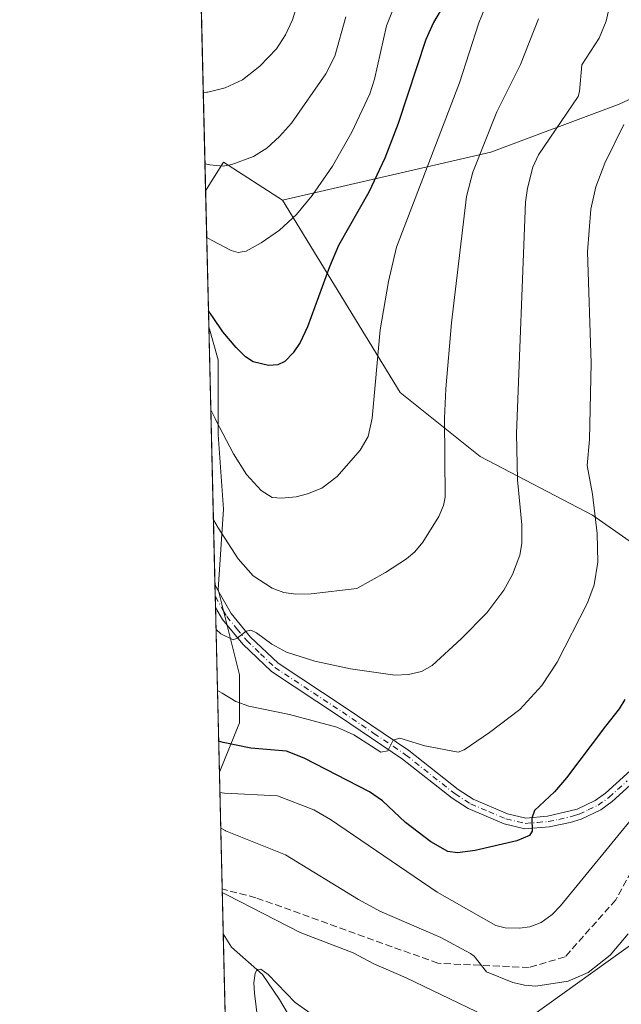
# Model space of a CAD drawing. Units: metres. Extents: x 661429 to 664883, y 4755779 to 4758409.
# Drawn here: x 661429 to 661571, y 4756038 to 4756271 of the extents above; entities that cross this region are included whole.
import ezdxf

# ---------------------------------------------------------------- set-up
doc = ezdxf.new("R2010")
doc.units = ezdxf.units.M
doc.header["$MEASUREMENT"] = 0
doc.linetypes.add('DGN Style 3', pattern=[2.307223458686699, 1.648016756204785, -0.6592067024819142])
doc.linetypes.add('DGN Style 4', pattern=[2.6384748266838614, 1.318413404963828, -0.6592067024819142, 0.001648016756204785, -0.6592067024819142])
for name, color, linetype, lineweight in [('Arbolado forestal CxS', 92, 'Continuous', 0), ('Camino Cxs', 7, 'Continuous', 0), ('Camino eje', 30, 'DGN Style 4', 13), ('Comarca CxS', 21, 'Continuous', 0), ('Comunidad Autónoma CxS', 142, 'Continuous', 0), ('Corriente natural lineal', 142, 'Continuous', 13), ('Curva de nivel maestra', 30, 'Continuous', 30), ('Curva de nivel normal', 30, 'Continuous', 0), ('Espacio natural protegido CxS', 121, 'Continuous', 0), ('Municipio CxS', 4, 'Continuous', 0), ('Provincia CxS', 1, 'Continuous', 0), ('Senda', 7, 'DGN Style 3', 0)]:
    doc.layers.add(name, color=color, linetype=linetype, lineweight=lineweight)

# ---------------------------------------------------------------- blocks, each defined once
blk = doc.blocks.new('*U8')
at = {"layer": 'Arbolado forestal CxS', "color": 92, "linetype": 'Continuous', "lineweight": 0}
blk.add_polyline3d([(661498.2915000003, 4755998.7739, 1153.483500000002), (661600.2071000002, 4756072.0067, 1160.740099999996), (661657.7106999997, 4756117.028700001, 1147.705700000006), (661687.9067000002, 4756151.1689, 1142.039300000004), (661704.0787000004, 4756167.340500001, 1137.609299999996), (661720.2506999997, 4756168.418099999, 1131.003500000006), (661738.5783000002, 4756169.496099999, 1123.591799999995), (661761.2185000004, 4756140.386299999, 1108.123300000007), (661776.8510999996, 4756130.683499999, 1100.255399999995), (661804.8819000004, 4756128.5273, 1089.443499999994), (661824.2874999996, 4756130.6831, 1084.616800000003), (661850.1630999995, 4756122.0579, 1075.1014), (661867.9517000001, 4756105.8861, 1066.261299999998), (661875.4981000006, 4756080.011499999, 1069.071899999995), (661860.9423000002, 4756033.6523, 1077.855100000001)], dxfattribs=at)
blk = doc.blocks.new('*U9')
at = {"layer": 'Arbolado forestal CxS', "color": 92, "linetype": 'Continuous', "lineweight": 0}
blk.add_polyline3d([(661687.9067000002, 4756151.1689, 1142.039300000004), (661657.7106999997, 4756117.028700001, 1147.705700000006), (661600.2071000002, 4756072.0067, 1160.740099999996), (661606.8043000001, 4756094.6665, 1162.792499999996), (661585.3548999998, 4756108.545299999, 1169.326499999996), (661589.1403000001, 4756136.303900001, 1172.978499999997), (661563.9061000004, 4756153.968900001, 1180.241200000004), (661537.4089000003, 4756167.8487, 1187.917600000001), (661518.4835000001, 4756182.989700001, 1193.468399999998), (661490.7257000003, 4756228.4133, 1207.339000000007), (661539.9338999996, 4756239.7685, 1189.844299999997), (661570.2156999996, 4756251.124100001, 1181.664099999995), (661603.5232999995, 4756266.509500001, 1172.184399999998), (661608.7355000004, 4756266.486099999, 1170.9709), (661621.9231000004, 4756266.4265, 1166.927200000006), (661636.4357000003, 4756259.485500001, 1162.559599999993), (661654.7333000004, 4756253.806299999, 1157.652900000001), (661661.0428999999, 4756239.294500001, 1156.493799999997), (661673.0312999999, 4756224.7819, 1153.540500000003), (661687.5442000005, 4756223.5197, 1149.385500000004)], dxfattribs=at)
blk = doc.blocks.new('*U23')
at = {"layer": 'Arbolado forestal CxS', "color": 92, "linetype": 'Continuous', "lineweight": 0}
blk.add_polyline3d([(661687.5442000005, 4756223.5197, 1149.385500000004), (661673.0312999999, 4756224.7819, 1153.540500000003), (661661.0428999999, 4756239.294500001, 1156.493799999997), (661654.7333000004, 4756253.806299999, 1157.652900000001), (661636.4357000003, 4756259.485500001, 1162.559599999993), (661621.9231000004, 4756266.4265, 1166.927200000006), (661608.7355000004, 4756266.486099999, 1170.9709), (661603.5232999995, 4756266.509500001, 1172.184399999998), (661570.2156999996, 4756251.124100001, 1181.664099999995), (661539.9338999996, 4756239.7685, 1189.844299999997), (661490.7257000003, 4756228.4133, 1207.339000000007), (661476.7991000004, 4756237.403100001, 1210.719299999997), (661472.5623000005, 4756230.624299999, 1208.610700000005), (661428.6500000004, 4758092.199999999, 1295.536399999997)], dxfattribs=at)
blk.add_polyline3d([(661480.5827000003, 4756104.8983, 1178.634600000005), (661475.8017999995, 4756093.288699999, 1172.434399999998), (661473.3208, 4756198.465700001, 1199.128599999996), (661475.5362999998, 4756190.710899999, 1197.877600000007), (661475.5361000003, 4756173.044299999, 1194.314400000003), (661476.7977, 4756155.376499999, 1191.206699999995), (661475.5355000002, 4756136.446900001, 1186.218399999998), (661480.5828999998, 4756116.256100001, 1182.984599999996)], close=True, dxfattribs=at)
blk = doc.blocks.new('*U24')
at = {"layer": 'Espacio natural protegido CxS', "color": 121, "linetype": 'Continuous', "lineweight": 0, "flags": 128}
blk.add_lwpolyline([(661483.2200012319, 4755778.809982427), (661461.7464000008, 4756689.1418)], dxfattribs=at)

msp = doc.modelspace()

# ---------------------------------------------------------------- linework, layer by layer
at = {"layer": 'Arbolado forestal CxS', "color": 92, "linetype": 'Continuous', "lineweight": 0, "extrusion": (-0.0004973535043556804, 0.02108433697318348, 0.9997775769509403), "elevation": 101161.3253851937, "flags": 128}
msp.add_lwpolyline([(-773451.0207074068, -4738229.317754196), (-773451.0207074068, -4738741.470266093)], dxfattribs=at)
at = {"layer": 'Arbolado forestal CxS', "color": 92, "linetype": 'Continuous', "lineweight": 0, "extrusion": (0.02836271859504653, -0.3130212752588426, 0.9493225149701372), "elevation": -1468892.853951344, "flags": 128}
msp.add_lwpolyline([(1087993.335039141, 4440484.708211243), (1087980.276497256, 4440495.463098669), (1087975.445265091, 4440488.754298969)], dxfattribs=at)
msp.add_lwpolyline([(1087993.335039141, 4440484.708211243), (1087980.276497256, 4440495.463098669), (1087975.445265091, 4440488.754298969)], dxfattribs=at)
at = {"layer": 'Arbolado forestal CxS', "color": 92, "linetype": 'Continuous', "lineweight": 0, "extrusion": (0.006667892213943642, -0.2826655397578201, 0.9591953564560474), "elevation": -1338852.575111999, "flags": 128}
msp.add_lwpolyline([(773453.7146388913, 4546230.897193178), (773453.7146388914, 4546264.433162647)], dxfattribs=at)
at = {"layer": 'Arbolado forestal CxS', "color": 92, "linetype": 'Continuous', "lineweight": 0, "extrusion": (0.004874878189295116, -0.2066592367331875, 0.9784008357700313), "elevation": -978514.5143843153, "flags": 128}
msp.add_lwpolyline([(773451.9760927561, 4637098.000572878), (773451.976092756, 4637160.081664645)], dxfattribs=at)
at = {"layer": 'Arbolado forestal CxS', "color": 92, "linetype": 'Continuous', "lineweight": 0, "extrusion": (0.004529378852836839, -0.1920699651435294, 0.9813707827406372), "elevation": -909350.9449965035, "flags": 128}
msp.add_lwpolyline([(773418.5985212191, 4651158.353853654), (773418.5985212191, 4651161.254073543)], dxfattribs=at)
at = {"layer": 'Arbolado forestal CxS', "color": 92, "linetype": 'Continuous', "lineweight": 0, "extrusion": (0.004440879165357697, -0.1881882958652786, 0.9821229270776449), "elevation": -890946.8507522015, "flags": 128}
msp.add_lwpolyline([(773495.0512406977, 4654703.296878315), (773495.0512406976, 4654706.072048812)], dxfattribs=at)
at = {"layer": 'Arbolado forestal CxS', "color": 92, "linetype": 'Continuous', "lineweight": 0, "extrusion": (0.007362072633537951, -0.3121062884333668, 0.950018665399205), "elevation": -1478422.956285656, "flags": 128}
msp.add_lwpolyline([(773449.0513746203, 4502667.776784183), (773449.0513746203, 4502708.717470434)], dxfattribs=at)
at = {"layer": 'Arbolado forestal CxS', "color": 92, "linetype": 'Continuous', "lineweight": 0, "extrusion": (0.009639277151253426, -0.4086269946477169, 0.9126505703615028), "elevation": -1936021.935278525, "flags": 128}
msp.add_lwpolyline([(773454.1542944263, 4325656.093649523), (773454.1542944262, 4325686.386940277)], dxfattribs=at)
at = {"layer": 'Arbolado forestal CxS', "color": 92, "linetype": 'Continuous', "lineweight": 0, "extrusion": (0.005863011134504912, -0.2486033981431697, 0.9685876189236086), "elevation": -1177372.226049335, "flags": 128}
msp.add_lwpolyline([(773427.4641265192, 4590557.372853413), (773427.4641265192, 4590568.320182657)], dxfattribs=at)
at = {"layer": 'Arbolado forestal CxS', "color": 92, "linetype": 'Continuous', "lineweight": 0, "extrusion": (-0.0005111134768803576, 0.02166780228592545, 0.9997650949633677), "elevation": 103872.2289334417, "flags": 128}
msp.add_lwpolyline([(-773450.309256154, -4737978.439981055), (-773450.3092561541, -4737995.100626882)], dxfattribs=at)
at = {"layer": 'Arbolado forestal CxS', "color": 92, "linetype": 'Continuous', "lineweight": 0}
for points in [[(661687.5442000005, 4756223.5197, 1149.385500000004), (661673.0312999999, 4756224.7819, 1153.540500000003), (661661.0428999999, 4756239.294500001, 1156.493799999997), (661654.7333000004, 4756253.806299999, 1157.652900000001), (661636.4357000003, 4756259.485500001, 1162.559599999993), (661621.9231000004, 4756266.4265, 1166.927200000006), (661608.7355000004, 4756266.486099999, 1170.9709), (661603.5232999995, 4756266.509500001, 1172.184399999998), (661570.2156999996, 4756251.124100001, 1181.664099999995), (661539.9338999996, 4756239.7685, 1189.844299999997), (661490.7257000003, 4756228.4133, 1207.339000000007)], [(661687.5442000005, 4756223.5197, 1149.385500000004), (661673.0312999999, 4756224.7819, 1153.540500000003), (661661.0428999999, 4756239.294500001, 1156.493799999997), (661654.7333000004, 4756253.806299999, 1157.652900000001), (661636.4357000003, 4756259.485500001, 1162.559599999993), (661621.9231000004, 4756266.4265, 1166.927200000006), (661608.7355000004, 4756266.486099999, 1170.9709), (661603.5232999995, 4756266.509500001, 1172.184399999998), (661570.2156999996, 4756251.124100001, 1181.664099999995), (661539.9338999996, 4756239.7685, 1189.844299999997), (661490.7257000003, 4756228.4133, 1207.339000000007)], [(661482.9757000003, 4755789.165899999, 1099.7549), (661475.8017999995, 4756093.288699999, 1172.434399999998), (661480.5827000003, 4756104.8983, 1178.634600000005), (661480.5828999998, 4756116.256100001, 1182.984599999996), (661475.5355000002, 4756136.446900001, 1186.218399999998), (661476.7977, 4756155.376499999, 1191.206699999995), (661475.5361000003, 4756173.044299999, 1194.314400000003), (661475.5362999998, 4756190.710899999, 1197.877600000007), (661473.3208, 4756198.465700001, 1199.128599999996), (661472.5623000005, 4756230.624299999, 1208.610700000005), (661476.7991000004, 4756237.403100001, 1210.719299999997), (661490.7257000003, 4756228.4133, 1207.339000000007), (661518.4835000001, 4756182.989700001, 1193.468399999998), (661537.4089000003, 4756167.8487, 1187.917600000001), (661563.9061000004, 4756153.968900001, 1180.241200000004), (661589.1403000001, 4756136.303900001, 1172.978499999997), (661585.3548999998, 4756108.545299999, 1169.326499999996), (661606.8043000001, 4756094.6665, 1162.792499999996), (661600.2071000002, 4756072.0067, 1160.740099999996), (661498.2915000003, 4755998.7739, 1153.483500000002)], [(661490.7257000003, 4756228.4133, 1207.339000000007), (661518.4835000001, 4756182.989700001, 1193.468399999998), (661537.4089000003, 4756167.8487, 1187.917600000001), (661563.9061000004, 4756153.968900001, 1180.241200000004), (661589.1403000001, 4756136.303900001, 1172.978499999997), (661585.3548999998, 4756108.545299999, 1169.326499999996), (661606.8043000001, 4756094.6665, 1162.792499999996), (661600.2071000002, 4756072.0067, 1160.740099999996)], [(661490.7257000003, 4756228.4133, 1207.339000000007), (661518.4835000001, 4756182.989700001, 1193.468399999998), (661537.4089000003, 4756167.8487, 1187.917600000001), (661563.9061000004, 4756153.968900001, 1180.241200000004), (661589.1403000001, 4756136.303900001, 1172.978499999997), (661585.3548999998, 4756108.545299999, 1169.326499999996), (661606.8043000001, 4756094.6665, 1162.792499999996), (661600.2071000002, 4756072.0067, 1160.740099999996)], [(661473.3208, 4756198.465700001, 1199.128599999996), (661475.5362999998, 4756190.710899999, 1197.877600000007), (661475.5361000003, 4756173.044299999, 1194.314400000003), (661476.7977, 4756155.376499999, 1191.206699999995), (661475.5355000002, 4756136.446900001, 1186.218399999998), (661480.5828999998, 4756116.256100001, 1182.984599999996), (661480.5827000003, 4756104.8983, 1178.634600000005), (661475.8017999995, 4756093.288699999, 1172.434399999998)], [(661473.3208, 4756198.465700001, 1199.128599999996), (661475.5362999998, 4756190.710899999, 1197.877600000007), (661475.5361000003, 4756173.044299999, 1194.314400000003), (661476.7977, 4756155.376499999, 1191.206699999995), (661475.5355000002, 4756136.446900001, 1186.218399999998), (661480.5828999998, 4756116.256100001, 1182.984599999996), (661480.5827000003, 4756104.8983, 1178.634600000005), (661475.8017999995, 4756093.288699999, 1172.434399999998)], [(661600.2071000002, 4756072.0067, 1160.740099999996), (661498.2915000003, 4755998.7739, 1153.483500000002)], [(661600.2071000002, 4756072.0067, 1160.740099999996), (661498.2915000003, 4755998.7739, 1153.483500000002)]]:
    msp.add_polyline3d(points, dxfattribs=at)
at = {"layer": 'Camino Cxs', "color": 7, "linetype": 'Continuous', "lineweight": 0, "extrusion": (0.01124257303771178, -0.4765858462580658, 0.8790560480981717), "elevation": -2258216.682519403, "flags": 128}
msp.add_lwpolyline([(773455.9972996695, 4166601.364346363), (773455.9972996695, 4166607.702678995)], dxfattribs=at)
at = {"layer": 'Camino Cxs', "color": 7, "linetype": 'Continuous', "lineweight": 0}
for points in [[(661577.1401000004, 4756094.090100001, 1181.469500000007), (661568.5900999998, 4756086.3201, 1181.574299999993), (661565.8601000002, 4756084.360099999, 1183.392099999998), (661561.2200999996, 4756082.1601, 1185.043399999995), (661558.6101000002, 4756081.3201, 1185.397100000002), (661553.6501000002, 4756080.350099999, 1186.444699999993), (661547.9301000005, 4756079.880100001, 1185.534599999999), (661543.0900999998, 4756081.040100001, 1186.189400000003), (661534.5201000003, 4756084.6501, 1187.662100000001), (661530.7401000002, 4756087.090100001, 1190.513999999996), (661519.0500999996, 4756096.340100001, 1194.486499999999), (661504.1501000002, 4756106.4301, 1198.001999999993), (661488.1201, 4756117.0101, 1198.456999999995), (661481.3400999998, 4756123.4801, 1201.272400000002), (661476.5100999996, 4756129.3101, 1196.172699999996), (661474.8846000005, 4756132.1721, 1196.640400000004), (661474.7532000003, 4756137.7424, 1199.661999999997), (661475.1201, 4756136.840100001, 1198.819300000003), (661478.5701000001, 4756130.7301, 1193.789099999995), (661483.1801000005, 4756125.1801, 1199.578299999994), (661489.6801000005, 4756118.970100001, 1199.223800000007), (661505.5301000001, 4756108.5101, 1197.826499999996), (661520.5301000001, 4756098.360099999, 1193.616699999999), (661532.2001, 4756089.130100001, 1187.172900000005), (661535.7001, 4756086.870100001, 1183.722399999999), (661543.8701, 4756083.420100001, 1185.462199999994), (661548.1300999997, 4756082.4001, 1186.966199999995), (661553.3101000005, 4756082.8301, 1186.715700000001), (661560.3000999996, 4756084.4801, 1184.533800000005), (661564.5800999999, 4756086.520099999, 1182.263800000001), (661567.0100999996, 4756088.2601, 1181.725900000005), (661575.4200999998, 4756095.9101, 1182.425399999993)], [(661474.7532000003, 4756137.7424, 1199.661999999997), (661475.1201, 4756136.840100001, 1198.819300000003), (661478.5701000001, 4756130.7301, 1193.789099999995), (661483.1801000005, 4756125.1801, 1199.578299999994), (661489.6801000005, 4756118.970100001, 1199.223800000007), (661505.5301000001, 4756108.5101, 1197.826499999996), (661520.5301000001, 4756098.360099999, 1193.616699999999), (661532.2001, 4756089.130100001, 1187.172900000005), (661535.7001, 4756086.870100001, 1183.722399999999), (661543.8701, 4756083.420100001, 1185.462199999994), (661548.1300999997, 4756082.4001, 1186.966199999995), (661553.3101000005, 4756082.8301, 1186.715700000001), (661560.3000999996, 4756084.4801, 1184.533800000005), (661564.5800999999, 4756086.520099999, 1182.263800000001), (661567.0100999996, 4756088.2601, 1181.725900000005), (661575.4200999998, 4756095.9101, 1182.425399999993), (661582.5401, 4756102.940099999, 1169.849100000007), (661588.0900999998, 4756107.850099999, 1169.335000000006)], [(661589.3201000001, 4756105.590100001, 1168.3514), (661584.2401000002, 4756101.120100001, 1170.013600000006), (661577.1401000004, 4756094.090100001, 1181.469500000007), (661568.5900999998, 4756086.3201, 1181.574299999993), (661565.8601000002, 4756084.360099999, 1183.392099999998), (661561.2200999996, 4756082.1601, 1185.043399999995), (661558.6101000002, 4756081.3201, 1185.397100000002), (661553.6501000002, 4756080.350099999, 1186.444699999993), (661547.9301000005, 4756079.880100001, 1185.534599999999), (661543.0900999998, 4756081.040100001, 1186.189400000003), (661534.5201000003, 4756084.6501, 1187.662100000001), (661530.7401000002, 4756087.090100001, 1190.513999999996), (661519.0500999996, 4756096.340100001, 1194.486499999999), (661504.1501000002, 4756106.4301, 1198.001999999993), (661488.1201, 4756117.0101, 1198.456999999995), (661481.3400999998, 4756123.4801, 1201.272400000002), (661476.5100999996, 4756129.3101, 1196.172699999996), (661474.8846000005, 4756132.1722, 1196.640400000004)]]:
    msp.add_polyline3d(points, dxfattribs=at)
at = {"layer": 'Camino eje', "color": 30, "linetype": 'DGN Style 4', "lineweight": 13}
msp.add_polyline3d([(661474.8203999996, 4756134.897, 1197.921799999996), (661474.9074999997, 4756134.737500001, 1197.710099999997), (661476.7251000004, 4756131.4551, 1193.757800000007), (661477.5401, 4756130.020099999, 1193.869099999996), (661479.9550999999, 4756127.1051, 1197.056700000001), (661482.2600999996, 4756124.3301, 1200.150399999999), (661485.5100999996, 4756121.225099999, 1201.1777), (661488.9001000002, 4756117.9901, 1198.696299999996), (661504.8400999998, 4756107.470100001, 1197.315700000006), (661512.2901, 4756102.425100001, 1192.343999999998), (661519.7901, 4756097.350099999, 1193.802899999995), (661531.4700999996, 4756088.110099999, 1188.644799999995), (661535.1101000002, 4756085.7601, 1185.661300000007), (661539.3951000003, 4756083.9551, 1184.347500000003), (661543.4801000003, 4756082.2301, 1185.473100000003), (661548.0301000001, 4756081.140100001, 1186.262799999997), (661550.8901000004, 4756081.3751, 1186.625100000005), (661553.4801000003, 4756081.590100001, 1186.479200000002), (661555.9600999998, 4756082.075099999, 1185.578200000004), (661559.4550999999, 4756082.9001, 1184.830400000006), (661560.7600999996, 4756083.3201, 1184.676399999997), (661562.9001000002, 4756084.340100001, 1183.932000000001), (661565.2200999996, 4756085.440099999, 1182.779299999995), (661567.8000999996, 4756087.290100001, 1180.698399999994), (661572.0751, 4756091.175100001, 1182.533200000005)], dxfattribs=at)
at = {"layer": 'Comarca CxS', "color": 21, "linetype": 'Continuous', "lineweight": 0, "flags": 128}
msp.add_lwpolyline([(661859.9981000009, 4755787.7828), (661483.2200012319, 4755778.809982427), (661461.7464000008, 4756689.1418), (661445.6698668883, 4757370.676585441), (661428.650001232, 4758092.199982403), (664827.0800012583, 4758173.129982404), (664834.9991999998, 4757844.460200001), (664846.307869637, 4757375.121701248), (664882.8200012571, 4755859.769982425), (663964.9703520029, 4755837.91179099), (663874.1853710504, 4755835.749786032)], close=True, dxfattribs=at)
at = {"layer": 'Comunidad Autónoma CxS', "color": 142, "linetype": 'Continuous', "lineweight": 0, "flags": 128}
msp.add_lwpolyline([(661859.9981000009, 4755787.7828), (661483.2200012319, 4755778.809982427), (661461.7464000008, 4756689.1418), (661445.6698668883, 4757370.676585441), (661428.650001232, 4758092.199982403), (664827.0800012583, 4758173.129982404), (664834.9991999998, 4757844.460200001), (664846.307869637, 4757375.121701248), (664882.8200012571, 4755859.769982425), (663964.9703520029, 4755837.91179099), (663874.1853710504, 4755835.749786032)], close=True, dxfattribs=at)
at = {"layer": 'Corriente natural lineal', "color": 142, "linetype": 'Continuous', "lineweight": 13}
msp.add_polyline3d([(661476.7039000001, 4756055.048699999, 1157.330000000002), (661478.6305000001, 4756051.870800001, 1156.878100000002), (661485.9755999995, 4756045.4727, 1155.878700000001), (661490.0307, 4756039.540200001, 1154.844400000002), (661493.6234999998, 4756033.3849, 1153.697)], dxfattribs=at)
at = {"layer": 'Curva de nivel maestra', "color": 30, "linetype": 'Continuous', "lineweight": 30, "flags": 128}
for points, elevation in [([(661529, 4756274.8101), (661526.3600000005, 4756270.4001), (661524.5899999999, 4756266.4001), (661518.04, 4756246.4901), (661514.8600000005, 4756238.340100001), (661511.0800000001, 4756230.300100001), (661503.9699999997, 4756217.6801), (661501.8099999997, 4756212.630100001), (661496.6399999997, 4756198.5101), (661494.8499999996, 4756194.7601), (661493.25, 4756192.3301), (661491.2199999997, 4756190.3101), (661489.5999999996, 4756189.470100001), (661487.4000000004, 4756189.3201), (661483.79, 4756190.210100001), (661481.9600000001, 4756191.390100001), (661479.7400000002, 4756193.610099999), (661476.6399999997, 4756197.2601), (661474.3600000005, 4756200.670100001), (661473.2341999998, 4756202.244100001), (661473.2315999997, 4756202.2478)], 1200), ([(661571.5499999998, 4756110.390100001), (661570.2000000002, 4756108.190099999), (661566.9600000001, 4756104.110099999), (661557.8099999997, 4756091.920100001), (661554.9299999997, 4756088.640100001), (661550.2199999997, 4756084.220100001), (661549.6200000001, 4756082.420100001), (661549.6500000004, 4756079.3101), (661549.0199999996, 4756078.280099999), (661546.0800000001, 4756077.0001), (661536.2199999997, 4756074.7501), (661532.0199999996, 4756074.1801), (661529.7199999997, 4756074.4901), (661525.7100000001, 4756076.800100001), (661519.7599999999, 4756081.390100001), (661514.3600000005, 4756086.450099999), (661511.2599999999, 4756088.610099999), (661495.7999999998, 4756096.5701), (661491.6500000004, 4756098.210100001), (661483.2000000002, 4756098.890100001), (661476.7199999997, 4756100.2501), (661475.6305999998, 4756100.549900001)], 1175)]:
    msp.add_lwpolyline(points, dxfattribs=dict(at, elevation=elevation))
at = {"layer": 'Curva de nivel normal', "color": 30, "linetype": 'Continuous', "lineweight": 0, "flags": 128}
for points, elevation in [([(661498.0999999996, 4756287.359999999), (661493.0899999999, 4756271.02), (661491.4500000002, 4756267.460000001), (661489.2800000003, 4756264.140000001), (661485.3899999997, 4756260.09), (661481.29, 4756256.83), (661477.1399999997, 4756254.939999999), (661473.0999999996, 4756253.949999999), (661472.8200000003, 4756253.92), (661472.0137, 4756253.880200001)], 1215), ([(661568.1600000003, 4756275.390000001), (661567.1399999997, 4756270.699999999), (661565.4600000001, 4756266.699999999), (661561.3700000001, 4756260.42), (661560.8799999999, 4756254.07), (661560.5, 4756252.880000001), (661551.1900000004, 4756239.100000001), (661549.8099999997, 4756236.189999999), (661548.5300000003, 4756231.279999999), (661548.0999999996, 4756227.960000001), (661545.9500000002, 4756173.25), (661546.2199999997, 4756162.32), (661547.2000000002, 4756151.67), (661547.2199999997, 4756147.32), (661546.7800000003, 4756144.529999999), (661545.0300000003, 4756139.92), (661543.0099999999, 4756136.26), (661538.9500000002, 4756130.9), (661532.9299999997, 4756124.730000001), (661526.0599999997, 4756118.430000001), (661523.5099999999, 4756117.039999999), (661520.4400000004, 4756116.310000001), (661517.2199999997, 4756116.199999999), (661506.79, 4756117.65), (661498.3099999997, 4756119.449999999), (661491.6900000004, 4756121.640000001), (661488.1799999997, 4756123.52), (661484.5599999997, 4756126.189999999), (661483.2400000002, 4756126.83), (661482.1100000005, 4756126.57), (661480.0099999999, 4756124.9), (661479.0499999998, 4756124.529999999), (661476.1200000001, 4756125.970000001), (661475.0099999999, 4756126.980000001), (661475.0070000002, 4756126.985400001)], 1185), ([(661517.2999999998, 4756274.74), (661515.25, 4756269.59), (661512.4100000003, 4756257), (661511.3099999997, 4756253.529999999), (661507.0899999999, 4756244.460000001), (661502.54, 4756236.449999999), (661497.7199999997, 4756229.52), (661494.04, 4756225.050000001), (661490, 4756221.33), (661485.7000000002, 4756218.33), (661482.1100000005, 4756216.380000001), (661480.2300000006, 4756216.060000001), (661478.6200000001, 4756216.480000001), (661473.9299999997, 4756218.939999999), (661472.8228000002, 4756219.578400001)], 1205), ([(661538.5199999996, 4756273.810000001), (661537.0599999997, 4756270.350000001), (661532.5300000003, 4756256.16), (661517.6500000004, 4756217.34), (661515.7599999999, 4756209.220000001), (661513.79, 4756197.810000001), (661511.9000000004, 4756176.880000001), (661510.9000000004, 4756172.600000001), (661509.0599999997, 4756169.350000001), (661503.6399999997, 4756163.140000001), (661499.9600000001, 4756160.34), (661496.6100000005, 4756159), (661493.9600000001, 4756158.33), (661490.4500000002, 4756158), (661488.29, 4756158.15), (661485.6699999999, 4756159.779999999), (661482.1799999997, 4756163.59), (661479.0999999996, 4756168.449999999), (661474.9299999997, 4756176.460000001), (661474.7699999996, 4756176.789999999), (661473.7832000004, 4756178.8632)], 1195), ([(661505.7000000002, 4756271.74), (661503.0999999996, 4756262.4), (661500.9699999997, 4756258.27), (661492.8300000001, 4756246.619999999), (661490.0199999996, 4756243.449999999), (661487.0099999999, 4756240.720000001), (661483.8600000005, 4756238.76), (661478.7599999999, 4756236.800000001), (661476.7000000002, 4756236.449999999), (661473.5099999999, 4756236.779999999), (661472.4123000001, 4756236.979599999)], 1210), ([(661551.1900000004, 4756271.24), (661546.9100000003, 4756260.430000001), (661541.3499999996, 4756249.310000001), (661535.6699999999, 4756235.060000001), (661534.1600000003, 4756229.27), (661530.6200000001, 4756199.42), (661529.2400000002, 4756183.810000001), (661529, 4756176.9), (661529.1399999997, 4756158.199999999), (661528.75, 4756156.230000001), (661527.6200000001, 4756153.65), (661523.8300000001, 4756147.57), (661521.9299999997, 4756145.32), (661519.9900000002, 4756143.630000001), (661515.0199999996, 4756140.449999999), (661508.2300000006, 4756136.67), (661497.4400000004, 4756135.41), (661493.8600000005, 4756135.34), (661491.0599999997, 4756135.699999999), (661488.2699999996, 4756136.689999999), (661483.8200000003, 4756139.619999999), (661480.2599999999, 4756143.65), (661475.5300000003, 4756150.980000001), (661474.4000000004, 4756152.850000001), (661474.3967000004, 4756152.858100001)], 1190), ([(661571.2800000003, 4756246.26), (661566.79, 4756237.189999999), (661564.7000000002, 4756231.550000001), (661563.5499999998, 4756226.289999999), (661562.7199999997, 4756216.24), (661563.5899999999, 4756189.930000001), (661563.2000000002, 4756171.82), (661562.6500000004, 4756165.680000001), (661563.9299999997, 4756158.91), (661564.9800000006, 4756149.67), (661565.2000000002, 4756142.869999999), (661564.29, 4756137.52), (661562.7000000002, 4756133.25), (661555.5499999998, 4756119.24), (661551.9199999999, 4756113.74), (661546.79, 4756108.07), (661539.6200000001, 4756102.630000001), (661533.5999999996, 4756098.529999999), (661532.1699999999, 4756097.939999999), (661524.3200000003, 4756099.439999999), (661518.4199999999, 4756101.27), (661516.8399999999, 4756100.850000001), (661515.6200000001, 4756098.27), (661513.9299999997, 4756098.01), (661507.5499999998, 4756102.050000001), (661503.5, 4756103.91), (661492.3499999996, 4756106.859999999), (661482.7300000006, 4756108.83), (661479.7199999997, 4756109.930000001), (661476.4500000002, 4756111.9), (661475.3499999996, 4756112.550000001), (661475.3474000003, 4756112.551700001)], 1180), ([(661574.5499999998, 4756083.869999999), (661556.3700000001, 4756061.630000001), (661554.4100000003, 4756059.640000001), (661551.7800000003, 4756057.76), (661549.1299999999, 4756056.699999999), (661546.6500000004, 4756056.359999999), (661543.2800000003, 4756056.439999999), (661541.0700000003, 4756057.02), (661527.2000000002, 4756064.880000001), (661502.0599999997, 4756082.050000001), (661498.0999999996, 4756084.350000001), (661489.5599999997, 4756087.680000001), (661477, 4756088.32), (661475.9199999999, 4756088.470000001), (661475.9155000001, 4756088.472300001)], 1170), ([(661572.2999999998, 4756055.02), (661568.0999999996, 4756049.99), (661562.8799999999, 4756045.930000001), (661558.1299999999, 4756043.9), (661550.54, 4756042.720000001), (661547.8200000003, 4756042.930000001), (661545.0999999996, 4756043.58), (661538.8600000005, 4756046.09), (661535.9900000002, 4756049.789999999), (661535.0999999996, 4756050.430000001), (661528.1200000001, 4756054.220000001), (661513.6600000003, 4756060.390000001), (661508.6500000004, 4756063.140000001), (661491.3799999999, 4756073.699999999), (661477.2100000001, 4756079.42), (661477.1399999997, 4756079.460000001), (661476.1200000001, 4756080.01), (661476.1150000002, 4756080.012399999)], 1165), ([(661546.7599999999, 4756031.720000001), (661519.9400000004, 4756044.680000001), (661512.2699999996, 4756047.949999999), (661507.3899999997, 4756050.58), (661494.8799999999, 4756055.380000001), (661477.5700000003, 4756064.25), (661476.4731999999, 4756064.828299999)], 1160), ([(661497.4000000004, 4756036.220000001), (661493.6699999999, 4756038.859999999), (661487.3499999996, 4756045.42), (661485.5899999999, 4756046.689999999), (661484.7599999999, 4756046.619999999), (661484.2400000002, 4756045.74), (661483.9500000002, 4756043.49), (661484.0599999997, 4756040.99), (661485.2800000003, 4756031.380000001)], 1155)]:
    msp.add_lwpolyline(points, dxfattribs=dict(at, elevation=elevation))
at = {"layer": 'Municipio CxS', "color": 4, "linetype": 'Continuous', "lineweight": 0, "flags": 128}
msp.add_lwpolyline([(663874.1853710504, 4755835.749786032), (661859.9981000009, 4755787.7828), (661483.2200012319, 4755778.809982427), (661461.7464000008, 4756689.1418), (661445.6698668883, 4757370.676585441)], dxfattribs=at)
at = {"layer": 'Provincia CxS', "color": 1, "linetype": 'Continuous', "lineweight": 0, "flags": 128}
msp.add_lwpolyline([(661859.9981000009, 4755787.7828), (661483.2200012319, 4755778.809982427), (661461.7464000008, 4756689.1418), (661445.6698668883, 4757370.676585441), (661428.650001232, 4758092.199982403), (664827.0800012583, 4758173.129982404), (664834.9991999998, 4757844.460200001), (664846.307869637, 4757375.121701248), (664882.8200012571, 4755859.769982425), (663964.9703520029, 4755837.91179099), (663874.1853710504, 4755835.749786032)], close=True, dxfattribs=at)
at = {"layer": 'Senda', "color": 7, "linetype": 'DGN Style 3', "lineweight": 0}
msp.add_polyline3d([(661591.0800999999, 4756104.120100001, 1167.948699999994), (661587.4200999998, 4756096.090100001, 1170.384999999995), (661569.4200999998, 4756063.090100001, 1179.285999999993), (661557.4200999998, 4756049.590100001, 1179.606), (661548.9200999998, 4756047.090100001, 1177.701400000005), (661527.4200999998, 4756048.090100001, 1175.671300000002), (661484.4200999998, 4756063.590100001, 1179.896900000007), (661476.4538000004, 4756065.6491, 1177.926099999997)], dxfattribs=at)

# ---------------------------------------------------------------- block references
at = {"layer": 'Arbolado forestal CxS', "color": 92, "linetype": 'Continuous', "lineweight": 0}
for name in ['*U23', '*U9', '*U8']:
    msp.add_blockref(name, (0, 0), dxfattribs=at)
at = {"layer": 'Espacio natural protegido CxS', "color": 121, "linetype": 'Continuous', "lineweight": 0}
msp.add_blockref('*U24', (0, 0), dxfattribs=at)
msp.add_blockref('*U24', (0, 0), dxfattribs=at)

doc.saveas('drawing.dxf')
